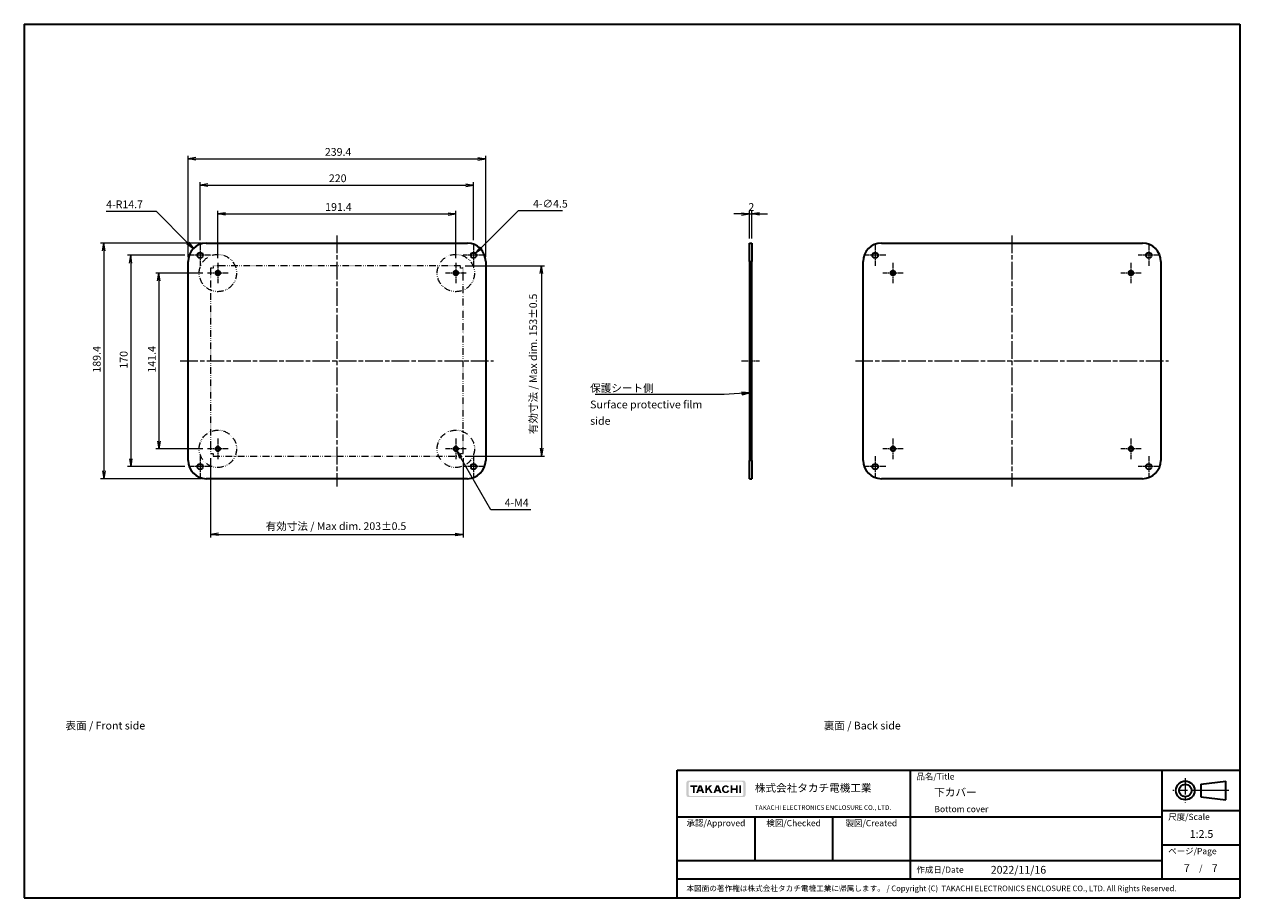
# Model space of a CAD drawing. Units: millimetres. Extents: x 36 to 6939, y 20 to 1003.
# Drawn here: x 5961 to 6939, y 20 to 722 of the extents above; entities that cross this region are included whole.
import ezdxf
from ezdxf.enums import TextEntityAlignment as Align

# ---------------------------------------------------------------- set-up
doc = ezdxf.new("R2010")
doc.units = ezdxf.units.MM
doc.header["$LTSCALE"] = 2.5
doc.linetypes.add('CHAIN', pattern=[0.35429999999999995, 0.2362, -0.0295, 0.0591, -0.0295])
doc.linetypes.add('DASH_DOUBLE_DOT', pattern=[0.43979999999999997, 0.24, -0.06, 0.0098, -0.06, 0.01, -0.06])
doc.layers.get('Defpoints').update_dxf_attribs({"lineweight": 25})
for name, color, linetype, lineweight in [('Border (ISO)', 7, 'Continuous', 35), ('Center Mark (ISO)', 131, 'Continuous', 18), ('Centerline (ISO)', 131, 'Continuous', 18), ('Dimension (ISO)', 7, 'Continuous', 18), ('Dimension (ISO) @ 1', 7, 'Continuous', 18), ('Hatch (ISO)', 1, 'Continuous', 18), ('Sketch Geometry (ISO)', 7, 'Continuous', 18), ('Symbol (ISO)', 7, 'Continuous', 18), ('Symbol (ISO) @ 1', 7, 'Continuous', 18), ('Title (ISO)', 7, 'Continuous', 35), ('Visible (ISO)', 7, 'Continuous', 35), ('Visible Narrow (ISO)', 7, 'Continuous', 25)]:
    doc.layers.add(name, color=color, linetype=linetype, lineweight=lineweight)
doc.styles.add('Note Text (TK)', font='MS PGothic.ttf')
doc.styles.add('文字スタイル40', font='MS PGothic.ttf')
doc.styles.add('文字スタイル67', font='arial.ttf')
doc.dimstyles.new('Default - Method 1b (TK)', dxfattribs={"dimscale": 2.5, "dimtxt": 2.5, "dimasz": 2.5, "dimexe": 1, "dimexo": 1.499999999999999, "dimgap": 1, "dimtad": 1, "dimrnd": 1e-08, "dimdsep": 46, "dimtxsty": 'Note Text (TK)', "dimblk": 'OPEN', "dimcen": 0.09, "dimdle": 5, "dimclrd": 100, "dimclre": 100, "dimclrt": 7, "dimadec": 1, "dimazin": 1, "dimtfac": 1, "dimtmove": 0, "dimatfit": 3, "dimldrblk": 'OPEN', "dimfxl": 1, "dimtolj": 1, "dimlwd": -1, "dimlwe": -1, "dimarcsym": 0})
doc.dimstyles.new('Default - Method 1b (TK)$7', dxfattribs={"dimscale": 2.5, "dimtxt": 2.5, "dimasz": 2.5, "dimexe": 1, "dimexo": 1.499999999999999, "dimgap": 1, "dimtad": 1, "dimrnd": 1e-08, "dimdsep": 46, "dimtxsty": 'Note Text (TK)', "dimblk": 'OPEN', "dimcen": 0.09, "dimdle": 5, "dimclrd": 100, "dimclre": 100, "dimclrt": 7, "dimadec": 1, "dimazin": 1, "dimtfac": 1, "dimtmove": 0, "dimatfit": 3, "dimldrblk": 'OPEN', "dimfxl": 1, "dimtolj": 1, "dimlwd": -1, "dimlwe": -1, "dimarcsym": 0})

# ---------------------------------------------------------------- blocks, each defined once
blk = doc.blocks.new('図面枠 tk図枠')
at = {"layer": 'Border (ISO)'}
for p, q in [((14.49999999999999, 289), (405.4999999999999, 289)), ((14.49999999999999, 289), (14.50000000000001, 8.000000000000007)), ((405.4999999999999, 289), (405.4999999999999, 8.000000000000007)), ((14.50000000000001, 8.000000000000007), (405.4999999999999, 8.000000000000007))]:
    blk.add_line(p, q, dxfattribs=at)
blk = doc.blocks.new('表題欄 tk表題欄')
at = {"layer": 'Hatch (ISO)'}
h = blk.add_hatch(color=256, dxfattribs=at)
edge = h.paths.add_edge_path(flags=0)
edge.add_arc((95.444849922821, 237.346881026017), 0.5958259999999996, 269.9999999999897, 360)
edge.add_line((96.040675922821, 237.3468810260171), (96.04067592282095, 240.7585970260168))
edge.add_arc((95.44484992282096, 240.7585970260169), 0.5958259999999996, 0, 90.0000000000068)
edge.add_line((95.44484992282091, 241.3544230260169), (79.00658192282103, 241.3544230260169))
edge.add_arc((79.00658192282103, 240.7585970260169), 0.5958259999999996, 90, 180)
edge.add_line((78.41075592282102, 240.7585970260168), (78.41075592282081, 237.3468810260171))
edge.add_arc((79.00658192282081, 237.3468810260168), 0.5958259999999996, 180, 270.0000000000205)
edge.add_line((79.00658192282103, 236.7510550260168), (95.44484992282091, 236.751055026017))
edge = h.paths.add_edge_path()
edge.add_line((77.70882392282107, 241.0034570260169), (77.70882392282107, 237.1020210260171))
edge.add_arc((78.41075592282097, 237.102021026017), 0.7019319999998935, 180, 270.000000000008)
edge.add_line((78.41075592282105, 236.4000890260172), (96.04067592282101, 236.4000890260172))
edge.add_arc((96.040675922821, 237.102021026017), 0.7019319999998921, 270, 360)
edge.add_line((96.7426079228209, 237.1020210260171), (96.74260792282098, 241.0034570260169))
edge.add_arc((96.04067592282107, 241.003457026017), 0.7019319999998921, 0, 90.00000000000873)
edge.add_line((96.04067592282095, 241.705389026017), (78.41075592282105, 241.7053890260169))
edge.add_arc((78.41075592282105, 241.0034570260169), 0.7019319999999984, 90.00000000000072, 180)
for points in [[(78.94128592282102, 240.1954190260171), (78.94128592282102, 239.7056990260171), (79.79013392282097, 239.7056990260171), (79.79013392282097, 237.7060090260171), (80.37779792282102, 237.7060090260171), (80.37779792282102, 239.7056990260171), (81.22664592282104, 239.7056990260171), (81.22664592282104, 240.1954190260171)], [(85.55355153134052, 237.7060090260171), (84.81294043548178, 238.9396854897348), (84.28739592282106, 238.3724785432585), (84.28739592282106, 237.7060090260171), (83.76502792282103, 237.7060090260171), (83.76502792282103, 240.1954190260171), (84.28739592282106, 240.1954190260171), (84.28739592282106, 239.1472136578642), (85.2586086041826, 240.1954190260171), (85.97643794456017, 240.1954190260171), (85.18872726044239, 239.3452627384302), (86.172817922821, 237.7060090260171)], [(91.96090243223207, 240.1954190260171), (91.96090243223207, 237.7060090260171), (92.4791894322321, 237.7060090260171), (92.4791894322321, 238.7058540260171), (93.63819343223211, 238.7058540260171), (93.63819343223211, 237.7060090260171), (94.15648043223207, 237.7060090260171), (94.15648043223207, 240.1954190260171), (93.63819343223211, 240.1954190260171), (93.63819343223211, 239.195574026017), (92.4791894322321, 239.195574026017), (92.4791894322321, 240.1954190260171)], [(94.71149643223212, 240.1954190260171), (94.71149643223212, 237.7060090260171), (95.2338644322322, 237.7060090260171), (95.2338644322322, 240.1954190260171)]]:
    blk.add_hatch(color=256, dxfattribs=at).paths.add_polyline_path(points)
h = blk.add_hatch(color=256, dxfattribs=at)
h.paths.add_polyline_path([(82.45967999495221, 238.7589070260171), (81.8218998506899, 238.7589070260171), (82.14078992282104, 239.627313026017)], flags=0)
h.paths.add_polyline_path([(82.64850318183746, 238.2447010260171), (81.63307666380464, 238.2447010260171), (81.43526189659153, 237.7060090260171), (80.81854592282102, 237.7060090260171), (81.73268992282102, 240.1954190260171), (82.54888992282102, 240.1954190260171), (83.46303392282098, 237.7060090260171), (82.84631794905052, 237.7060090260171)])
h = blk.add_hatch(color=256, dxfattribs=at)
h.paths.add_polyline_path([(87.39654585068993, 238.7589070260171), (88.03432599495216, 238.7589070260171), (87.71543592282107, 239.627313026017)], flags=0)
h.paths.add_polyline_path([(87.00990789659151, 237.7060090260171), (87.20772266380467, 238.2447010260171), (88.22314918183736, 238.2447010260171), (88.42096394905047, 237.7060090260171), (89.03767992282091, 237.7060090260171), (88.123535922821, 240.1954190260171), (87.30733592282104, 240.1954190260171), (86.39319192282105, 237.7060090260171)])
h = blk.add_hatch(color=256, dxfattribs=at)
edge = h.paths.add_edge_path()
edge.add_arc((90.39257192282079, 238.9507140260171), 1.273272000000011, 38.55054079078439, 336.5820184016556)
edge.add_line((91.56096443223191, 238.4446700260172), (91.04202846323602, 238.6694270587604))
edge.add_ellipse((90.392571922821, 238.9507140260171), major_axis=(0, -0.7998759999999119), ratio=0.8673469387756529, start_angle=128.5505407907963, end_angle=426.582018401653, ccw=False)
edge.add_line((90.96328818027123, 239.4055047731898), (91.38834540645578, 239.7442231660233))
at = {"layer": 'Title (ISO)'}
for p, q in [((74.70882392282105, 245.052739026017), (255.7088239228211, 245.052739026017)), ((74.70882392282105, 204.052739026017), (74.70882392282105, 245.052739026017)), ((149.7088239228211, 245.052739026017), (149.7088239228211, 210.052739026017)), ((230.7088239228211, 245.052739026017), (230.7088239228211, 210.052739026017)), ((255.7088239228211, 245.052739026017), (255.7088239228211, 204.052739026017)), ((243.2088239228211, 240.552739026017), (251.2088239228211, 241.552739026017)), ((243.2088239228211, 240.552739026017), (243.2088239228211, 236.552739026017)), ((251.2088239228211, 235.552739026017), (251.2088239228211, 241.552739026017)), ((243.2088239228211, 236.552739026017), (251.2088239228211, 235.552739026017)), ((230.7088239228211, 232.052739026017), (255.7088239228211, 232.052739026017)), ((74.70882392282105, 230.052739026017), (230.7088239228211, 230.0527390260171)), ((99.70882392282105, 230.052739026017), (99.70882392282108, 216.052739026017)), ((124.708823922821, 230.052739026017), (124.708823922821, 216.052739026017)), ((230.7088239228211, 221.052739026017), (255.7088239228211, 221.052739026017)), ((74.70882392282105, 216.052739026017), (230.7088239228211, 216.052739026017)), ((255.7088239228211, 210.052739026017), (74.70882392282105, 210.052739026017)), ((74.70882392282105, 204.052739026017), (255.7088239228211, 204.052739026017))]:
    blk.add_line(p, q, dxfattribs=at)
at = {"layer": 'Title (ISO)', "color": 4, "linetype": 'CHAIN', "lineweight": 18, "ltscale": 8.889559745788574}
blk.add_line((238.2088239228211, 242.5527390260171), (238.2088239228211, 234.552739026017), dxfattribs=at)
at = {"layer": 'Title (ISO)', "color": 4, "linetype": 'CHAIN', "lineweight": 18, "ltscale": 20.00163269042969}
blk.add_line((252.2088239228211, 238.552739026017), (234.2088239228211, 238.552739026017), dxfattribs=at)
at = {"layer": 'Title (ISO)'}
for radius in [3, 2]:
    blk.add_circle((238.2088239228211, 238.5527390260171), radius, dxfattribs=at)
at = {"layer": 'Title (ISO)', "color": 1, "char_height": 2.000000029802322, "line_spacing_factor": 1.5, "style": 'Note Text (TK)'}
for s, insert, attachment_point in [('\\fＭＳ Ｐゴシック|b0|i0;{\\H2.0000;品名/Title}', (151.708823922821, 243.052739026017), 4), ('\\fＭＳ Ｐゴシック|b0|i0;{\\H2.0000;尺度/Scale}', (232.7088239228211, 230.052739026017), 4), ('\\fＭＳ Ｐゴシック|b0|i0;{\\H2.0000;承認/Approved}', (87.20882392282105, 228.052739026017), 5), ('\\fＭＳ Ｐゴシック|b0|i0;{\\H2.0000;検図/Checked}', (112.208823922821, 228.0527390260171), 5), ('\\fＭＳ Ｐゴシック|b0|i0;{\\H2.0000;製図/Created}', (137.208823922821, 228.052739026017), 5), ('\\fＭＳ Ｐゴシック|b0|i0;{\\H2.0000;ページ/Page}', (232.7088239228211, 219.052739026017), 4), ('\\fＭＳ Ｐゴシック|b0|i0;{\\H2.0000;作成日/Date}', (151.708823922821, 213.052739026017), 4)]:
    blk.add_mtext(s, dxfattribs=dict(at, insert=insert, attachment_point=attachment_point))
at = {"layer": 'Title (ISO)', "color": 7, "line_spacing_factor": 1.5, "style": 'Note Text (TK)'}
for s, insert, char_height, attachment_point in [('株式会社タカチ電機工業', (99.74260792282095, 239.052739026017), 2.5, 4), ('\\fArial|b0|i0;{\\H1.4986;TAKACHI ELECTRONICS ENCLOSURE CO., LTD.}', (99.74260792282095, 233.052739026017), 1.49859994649887, 4), ('\\fＭＳ Ｐゴシック|b0|i0;{\\H2.0000;/}', (243.2088239228211, 213.5527390260171), 2.000000029802322, 5), ('\\fＭＳ Ｐゴシック|b0|i0;{\\H1.8000;本図面の著作権は株式会社タカチ電機工業に帰属します。 / Copyright (C)\xa0 TAKACHI ELECTRONICS ENCLOSURE CO., LTD. All Rights Reserved.}', (77.70882392282107, 207.052739026017), 1.800000071525573, 4)]:
    blk.add_mtext(s, dxfattribs=dict(at, insert=insert, char_height=char_height, attachment_point=attachment_point))
at = {"layer": 'Title (ISO)', "color": 7}
for tag, p, height, style in [('<品名>_001', (157.5383693773665, 236.7885344805625), 2.5, 'Note Text (TK)'), ('<Title>_001', (157.708823922821, 231.5520568828656), 2.000000029802322, '文字スタイル67'), ('<型番>_001', (157.6576875571527, 219.9930798731327), 3.000000119209289, '文字スタイル40'), ('<総ページ数>_001', (246.7271309270378, 212.302739026017), 2.5, 'Note Text (TK)'), ('作成日_001', (175.5895057410029, 211.7814322078352), 2.5, 'Note Text (TK)'), ('<ページ_No.>_001', (238.0172485941593, 212.2976230642162), 2.5, 'Note Text (TK)')]:
    blk.add_attdef(tag, p, '', height=height, dxfattribs=dict(at, style=style))
at = {"layer": 'Title (ISO)', "color": 7, "style": 'Note Text (TK)'}
for tag, p in [('<尺度>', (243.2088239228211, 224.552739026017)), ('<部品サイズ>', (112.208823922821, 213.052739026017))]:
    blk.add_attdef(tag, text='', height=2.5, dxfattribs=at).set_placement(p, align=Align.MIDDLE_CENTER)
blk = doc.blocks.new('_Open')
at = {"color": 0, "linetype": 'ByBlock', "lineweight": -2}
for p, q in [((-1, 0.1666666666666666), (0, 0)), ((-1, -0.1666666666666666), (0, 0)), ((0, 0), (-1, 0))]:
    blk.add_line(p, q, dxfattribs=at)
blk = doc.blocks.new('*D41')
at = {"layer": 'Defpoints', "color": 0}
for p in [(6332.321440015989, 614.2358951564202), (6092.921440015989, 531.7358951564202), (6332.321440015989, 531.7358951564165)]:
    blk.add_point(p, dxfattribs=at)
at = {"layer": 'Dimension (ISO)', "color": 100}
for p, q in [((6092.921440015989, 535.4858951564202), (6092.921440015989, 616.7358951564202)), ((6332.321440015989, 535.4858951564165), (6332.321440015989, 616.7358951564202)), ((6099.171440015989, 614.2358951564202), (6326.071440015989, 614.2358951564202))]:
    blk.add_line(p, q, dxfattribs=at)
at = {"layer": 'Dimension (ISO)', "color": 100, "xscale": 6.25, "yscale": 6.25, "zscale": 6.25, "rotation": 180}
blk.add_blockref('_Open', (6092.921440015989, 614.2358951564202), dxfattribs=at)
at = {"layer": 'Dimension (ISO)', "color": 100, "xscale": 6.25, "yscale": 6.25, "zscale": 6.25}
blk.add_blockref('_Open', (6332.321440015989, 614.2358951564202), dxfattribs=at)
at = {"layer": 'Dimension (ISO)', "color": 7, "insert": (6202.980104788716, 619.8608951564202), "char_height": 6.25, "attachment_point": 4, "style": 'Note Text (TK)'}
blk.add_mtext('\\A1;239.4', dxfattribs=at)
blk = doc.blocks.new('*D42')
at = {"layer": 'Defpoints', "color": 0}
for p in [(6322.621440015989, 593.0324497991096), (6102.621440015989, 545.2358951564165), (6322.621440015989, 545.2358951564165)]:
    blk.add_point(p, dxfattribs=at)
at = {"layer": 'Dimension (ISO)', "color": 100}
for p, q in [((6102.621440015989, 548.9858951564165), (6102.621440015989, 595.5324497991096)), ((6108.871440015988, 593.0324497991096), (6316.371440015989, 593.0324497991096)), ((6322.621440015989, 548.9858951564165), (6322.621440015989, 595.5324497991096))]:
    blk.add_line(p, q, dxfattribs=at)
at = {"layer": 'Dimension (ISO)', "color": 100, "xscale": 6.25, "yscale": 6.25, "zscale": 6.25, "rotation": 180}
blk.add_blockref('_Open', (6102.621440015989, 593.0324497991096), dxfattribs=at)
at = {"layer": 'Dimension (ISO)', "color": 100, "xscale": 6.25, "yscale": 6.25, "zscale": 6.25}
blk.add_blockref('_Open', (6322.621440015989, 593.0324497991096), dxfattribs=at)
at = {"layer": 'Dimension (ISO)', "color": 7, "insert": (6206.193883197807, 598.6574497991096), "char_height": 6.25, "attachment_point": 4, "style": 'Note Text (TK)'}
blk.add_mtext('\\A1;220', dxfattribs=at)
blk = doc.blocks.new('*D43')
at = {"layer": 'Defpoints', "color": 0}
for p in [(6308.321440015989, 569.9358951564208), (6116.921440015989, 530.6858951564208), (6308.321440015989, 530.6858951564208)]:
    blk.add_point(p, dxfattribs=at)
at = {"layer": 'Dimension (ISO)', "color": 100}
for p, q in [((6116.921440015989, 534.4358951564209), (6116.921440015989, 572.4358951564209)), ((6123.171440015989, 569.9358951564208), (6302.071440015989, 569.9358951564208)), ((6308.321440015989, 534.4358951564209), (6308.321440015989, 572.4358951564209))]:
    blk.add_line(p, q, dxfattribs=at)
at = {"layer": 'Dimension (ISO)', "color": 100, "xscale": 6.25, "yscale": 6.25, "zscale": 6.25, "rotation": 180}
blk.add_blockref('_Open', (6116.921440015989, 569.9358951564208), dxfattribs=at)
at = {"layer": 'Dimension (ISO)', "color": 100, "xscale": 6.25, "yscale": 6.25, "zscale": 6.25}
blk.add_blockref('_Open', (6308.321440015989, 569.9358951564208), dxfattribs=at)
at = {"layer": 'Dimension (ISO)', "color": 7, "insert": (6203.22868433417, 575.5608951564209), "char_height": 6.25, "attachment_point": 4, "style": 'Note Text (TK)'}
blk.add_mtext('\\A1;191.4', dxfattribs=at)
blk = doc.blocks.new('*D44')
at = {"layer": 'Defpoints', "color": 0}
for p in [(6546.402047432335, 569.9358951564208), (6544.402047432335, 546.4358951564208), (6546.402047432335, 546.4358951564208)]:
    blk.add_point(p, dxfattribs=at)
at = {"layer": 'Dimension (ISO)', "color": 100}
for p, q in [((6538.152047432335, 569.9358951564208), (6531.902047432335, 569.9358951564208)), ((6544.402047432335, 550.1858951564209), (6544.402047432335, 572.4358951564209)), ((6544.402047432335, 569.9358951564208), (6546.402047432335, 569.9358951564208)), ((6546.402047432335, 550.1858951564209), (6546.402047432335, 572.4358951564209)), ((6552.652047432335, 569.9358951564208), (6558.902047432335, 569.9358951564208))]:
    blk.add_line(p, q, dxfattribs=at)
at = {"layer": 'Dimension (ISO)', "color": 100, "xscale": 6.25, "yscale": 6.25, "zscale": 6.25}
blk.add_blockref('_Open', (6544.402047432335, 569.9358951564208), dxfattribs=at)
at = {"layer": 'Dimension (ISO)', "color": 100, "xscale": 6.25, "yscale": 6.25, "zscale": 6.25, "rotation": 180}
blk.add_blockref('_Open', (6546.402047432335, 569.9358951564208), dxfattribs=at)
at = {"layer": 'Dimension (ISO)', "color": 7, "insert": (6543.590967886879, 575.5608951564209), "char_height": 6.25, "attachment_point": 4, "style": 'Note Text (TK)'}
blk.add_mtext('\\A1;2', dxfattribs=at)
blk = doc.blocks.new('*D45')
at = {"layer": 'Defpoints', "color": 0}
for p in [(6107.621440015989, 546.4358951564208), (6025.121440015989, 357.0358951564195), (6107.621440015989, 357.0358951564195)]:
    blk.add_point(p, dxfattribs=at)
at = {"layer": 'Dimension (ISO)', "color": 100}
for p, q in [((6103.871440015989, 546.4358951564208), (6022.621440015988, 546.4358951564208)), ((6025.121440015989, 540.1858951564208), (6025.121440015989, 363.2858951564195)), ((6103.871440015989, 357.0358951564195), (6022.621440015988, 357.0358951564195))]:
    blk.add_line(p, q, dxfattribs=at)
at = {"layer": 'Dimension (ISO)', "color": 100, "xscale": 6.25, "yscale": 6.25, "zscale": 6.25}
for p, rotation in [((6025.121440015989, 546.4358951564208), 90), ((6025.121440015989, 357.0358951564195), 270)]:
    blk.add_blockref('_Open', p, dxfattribs=dict(at, rotation=rotation))
at = {"layer": 'Dimension (ISO)', "color": 7, "insert": (6019.496440015989, 442.3431394745984), "char_height": 6.25, "attachment_point": 4, "rotation": 90, "style": 'Note Text (TK)'}
blk.add_mtext('\\A1;189.4', dxfattribs=at)
blk = doc.blocks.new('*D46')
at = {"layer": 'Defpoints', "color": 0}
for p in [(6094.121440015989, 536.7358951564165), (6046.814110069034, 366.7358951564166), (6094.121440015989, 366.7358951564166)]:
    blk.add_point(p, dxfattribs=at)
at = {"layer": 'Dimension (ISO)', "color": 100}
for p, q in [((6090.371440015989, 536.7358951564165), (6044.314110069034, 536.7358951564165)), ((6046.814110069034, 530.4858951564165), (6046.814110069034, 372.9858951564166)), ((6090.371440015989, 366.7358951564166), (6044.314110069034, 366.7358951564166))]:
    blk.add_line(p, q, dxfattribs=at)
at = {"layer": 'Dimension (ISO)', "color": 100, "xscale": 6.25, "yscale": 6.25, "zscale": 6.25}
for p, rotation in [((6046.814110069034, 536.7358951564165), 90), ((6046.814110069034, 366.7358951564166), 270)]:
    blk.add_blockref('_Open', p, dxfattribs=dict(at, rotation=rotation))
at = {"layer": 'Dimension (ISO)', "color": 7, "insert": (6041.189110069034, 445.5569178836893), "char_height": 6.25, "attachment_point": 4, "rotation": 90, "style": 'Note Text (TK)'}
blk.add_mtext('\\A1;170', dxfattribs=at)
blk = doc.blocks.new('*D47')
at = {"layer": 'Defpoints', "color": 0}
for p in [(6108.671440015989, 522.4358951564209), (6069.42144001599, 381.0358951564195), (6108.671440015989, 381.0358951564195)]:
    blk.add_point(p, dxfattribs=at)
at = {"layer": 'Dimension (ISO)', "color": 100}
for p, q in [((6104.921440015989, 522.4358951564209), (6066.921440015988, 522.4358951564209)), ((6069.42144001599, 516.1858951564209), (6069.42144001599, 387.2858951564195)), ((6104.921440015989, 381.0358951564195), (6066.921440015988, 381.0358951564195))]:
    blk.add_line(p, q, dxfattribs=at)
at = {"layer": 'Dimension (ISO)', "color": 100, "xscale": 6.25, "yscale": 6.25, "zscale": 6.25}
for p, rotation in [((6069.42144001599, 522.4358951564209), 90), ((6069.42144001599, 381.0358951564195), 270)]:
    blk.add_blockref('_Open', p, dxfattribs=dict(at, rotation=rotation))
at = {"layer": 'Dimension (ISO)', "color": 7, "insert": (6063.796440015988, 442.3431394745984), "char_height": 6.25, "attachment_point": 4, "rotation": 90, "style": 'Note Text (TK)'}
blk.add_mtext('\\A1;141.4', dxfattribs=at)
blk = doc.blocks.new('*D48')
at = {"layer": 'Defpoints', "color": 0}
for p in [(6097.226970332542, 542.1303648398679), (6107.621440015988, 531.735895156416)]:
    blk.add_point(p, dxfattribs=at)
at = {"layer": 'Dimension (ISO)', "color": 100}
for p, q in [((6027.090695948466, 572.089964131304), (6067.267371041124, 572.089964131304)), ((6067.267371041124, 572.089964131304), (6092.807552950127, 546.549782222285))]:
    blk.add_line(p, q, dxfattribs=at)
at = {"layer": 'Dimension (ISO)', "color": 100, "xscale": 6.25, "yscale": 6.25, "zscale": 6.25, "rotation": 314.9999999999837}
blk.add_blockref('_Open', (6097.226970332542, 542.1303648398679), dxfattribs=at)
at = {"layer": 'Dimension (ISO)', "color": 7, "insert": (6027.090695948466, 577.7024641313049), "char_height": 6.25, "attachment_point": 4, "style": 'Note Text (TK)'}
blk.add_mtext('\\A1;\\fＭＳ Ｐゴシック|b0|i0;{\\H6.2250;4-R14.7}', dxfattribs=at)
blk = doc.blocks.new('*D49')
at = {"layer": 'Defpoints', "color": 0}
for p in [(6324.212430273655, 538.3268854140974), (6321.030449758317, 535.1449048987478)]:
    blk.add_point(p, dxfattribs=at)
at = {"layer": 'Dimension (ISO)', "color": 100}
for p, q in [((6358.450818287421, 572.5652734279702), (6328.631847656065, 542.7463027965204)), ((6394.089895128701, 572.5652734279691), (6358.450818287421, 572.5652734279702)), ((6322.396440015985, 536.7358951564228), (6322.846440015986, 536.7358951564233)), ((6322.621440015986, 536.5108951564224), (6322.621440015986, 536.9608951564227))]:
    blk.add_line(p, q, dxfattribs=at)
at = {"layer": 'Dimension (ISO)', "color": 100, "xscale": 6.25, "yscale": 6.25, "zscale": 6.25, "rotation": 225.0000000000901}
blk.add_blockref('_Open', (6324.212430273655, 538.3268854140974), dxfattribs=at)
at = {"layer": 'Dimension (ISO)', "color": 7, "insert": (6370.392451946884, 578.177773427971), "char_height": 6.25, "attachment_point": 4, "style": 'Note Text (TK)'}
blk.add_mtext('\\A1;\\fＭＳ Ｐゴシック|b0|i0;{\\H6.2250;4-∅4.5}', dxfattribs=at)
blk = doc.blocks.new('*D50')
at = {"layer": 'Defpoints', "color": 0}
for p in [(6111.121440015988, 377.2358951564166), (6314.121440015989, 377.2358951564166), (6314.121440015989, 312.2358951564166)]:
    blk.add_point(p, dxfattribs=at)
at = {"layer": 'Dimension (ISO)', "color": 100}
for p, q in [((6111.121440015988, 373.4858951564166), (6111.121440015988, 309.7358951564166)), ((6314.121440015989, 373.4858951564166), (6314.121440015989, 309.7358951564166)), ((6117.371440015989, 312.2358951564166), (6307.871440015989, 312.2358951564166))]:
    blk.add_line(p, q, dxfattribs=at)
at = {"layer": 'Dimension (ISO)', "color": 100, "xscale": 6.25, "yscale": 6.25, "zscale": 6.25, "rotation": 180}
blk.add_blockref('_Open', (6111.121440015988, 312.2358951564166), dxfattribs=at)
at = {"layer": 'Dimension (ISO)', "color": 100, "xscale": 6.25, "yscale": 6.25, "zscale": 6.25}
blk.add_blockref('_Open', (6314.121440015989, 312.2358951564166), dxfattribs=at)
at = {"layer": 'Dimension (ISO)', "color": 7, "insert": (6155.393883197806, 318.8387360655075), "char_height": 6.25, "attachment_point": 4, "style": 'Note Text (TK)'}
blk.add_mtext('\\A1;\\fＭＳ Ｐゴシック|b0|i0;{\\H6.2250;有効寸法 / Max dim. 203±0.5}', dxfattribs=at)
blk = doc.blocks.new('*D51')
at = {"layer": 'Defpoints', "color": 0}
for p in [(6312.121440015989, 528.2358951564165), (6312.121440015989, 375.2358951564166), (6377.121440015989, 375.2358951564166)]:
    blk.add_point(p, dxfattribs=at)
at = {"layer": 'Dimension (ISO)', "color": 100}
for p, q in [((6315.871440015989, 528.2358951564165), (6379.621440015989, 528.2358951564165)), ((6377.121440015989, 521.9858951564165), (6377.121440015989, 381.4858951564166)), ((6315.871440015989, 375.2358951564166), (6379.621440015989, 375.2358951564166))]:
    blk.add_line(p, q, dxfattribs=at)
at = {"layer": 'Dimension (ISO)', "color": 100, "xscale": 6.25, "yscale": 6.25, "zscale": 6.25}
for p, rotation in [((6377.121440015989, 528.2358951564165), 90), ((6377.121440015989, 375.2358951564166), 270)]:
    blk.add_blockref('_Open', p, dxfattribs=dict(at, rotation=rotation))
at = {"layer": 'Dimension (ISO)', "color": 7, "insert": (6370.518599106897, 392.8170872145906), "char_height": 6.25, "attachment_point": 4, "rotation": 90, "style": 'Note Text (TK)'}
blk.add_mtext('\\A1;\\fＭＳ Ｐゴシック|b0|i0;{\\H6.2250;有効寸法 / Max dim. 153±0.5}', dxfattribs=at)
blk = doc.blocks.new('*D52')
at = {"layer": 'Defpoints', "color": 0}
for p in [(6307.32144001599, 382.767945963993), (6309.321440015995, 379.3038443488472)]:
    blk.add_point(p, dxfattribs=at)
at = {"layer": 'Dimension (ISO)', "color": 100}
for p, q in [((6308.321440015992, 380.81089515642), (6308.321440015992, 381.2608951564202)), ((6308.096440015992, 381.0358951564199), (6308.546440015993, 381.0358951564199)), ((6336.591622143671, 332.0705033720806), (6312.446440015996, 373.8911855751953)), ((6368.516047534298, 332.0705033720806), (6336.591622143671, 332.0705033720806))]:
    blk.add_line(p, q, dxfattribs=at)
at = {"layer": 'Dimension (ISO)', "color": 100, "xscale": 6.25, "yscale": 6.25, "zscale": 6.25, "rotation": 120.0000000000129}
blk.add_blockref('_Open', (6309.321440015995, 379.3038443488472), dxfattribs=at)
at = {"layer": 'Dimension (ISO)', "color": 7, "insert": (6345.64672935248, 337.6955033720806), "char_height": 6.25, "attachment_point": 4, "style": 'Note Text (TK)'}
blk.add_mtext('\\A1; \\fＭＳ Ｐゴシック|b0|i0;4-M4', dxfattribs=at)

msp = doc.modelspace()

# ---------------------------------------------------------------- linework, layer by layer
at = {"layer": 'Center Mark (ISO)', "linetype": 'CHAIN', "ltscale": 7.556110382080078}
for p, q in [((6102.621440015989, 545.2358951564165), (6102.621440015989, 528.2358951564165)), ((6322.621440015989, 545.2358951564165), (6322.621440015989, 528.2358951564165)), ((6645.578955919415, 545.2358951564165), (6645.578955919415, 528.2358951564165)), ((6865.578955919414, 545.2358951564165), (6865.578955919414, 528.2358951564165)), ((6111.121440015988, 536.7358951564165), (6094.121440015989, 536.7358951564165)), ((6331.121440015989, 536.7358951564165), (6314.121440015989, 536.7358951564165)), ((6654.078955919415, 536.7358951564165), (6637.078955919415, 536.7358951564165)), ((6874.078955919414, 536.7358951564165), (6857.078955919416, 536.7358951564165)), ((6102.621440015989, 375.2358951564166), (6102.621440015989, 358.2358951564166)), ((6322.621440015989, 375.2358951564166), (6322.621440015989, 358.2358951564166)), ((6645.578955919415, 375.2358951564166), (6645.578955919415, 358.2358951564166)), ((6865.578955919414, 375.2358951564166), (6865.578955919414, 358.2358951564166)), ((6111.121440015988, 366.7358951564166), (6094.121440015989, 366.7358951564166)), ((6331.121440015989, 366.7358951564166), (6314.121440015989, 366.7358951564166)), ((6654.078955919415, 366.7358951564166), (6637.078955919415, 366.7358951564166)), ((6874.078955919414, 366.7358951564166), (6857.078955919416, 366.7358951564166))]:
    msp.add_line(p, q, dxfattribs=at)
at = {"layer": 'Center Mark (ISO)', "linetype": 'CHAIN', "ltscale": 7.333868980407714}
for p, q in [((6116.921440015989, 530.6858951564208), (6116.921440015989, 514.1858951564208)), ((6308.321440015989, 530.6858951564208), (6308.321440015989, 514.1858951564208)), ((6659.878955919414, 530.6858951564208), (6659.878955919414, 514.1858951564208)), ((6851.278955919416, 530.6858951564208), (6851.278955919416, 514.1858951564208)), ((6125.171440015989, 522.4358951564209), (6108.671440015989, 522.4358951564209)), ((6316.571440015988, 522.4358951564209), (6300.071440015988, 522.4358951564209)), ((6668.128955919414, 522.4358951564209), (6651.628955919415, 522.4358951564209)), ((6859.528955919415, 522.4358951564209), (6843.028955919415, 522.4358951564209)), ((6116.921440015989, 389.2858951564195), (6116.921440015989, 372.7858951564195)), ((6308.321440015989, 389.2858951564195), (6308.321440015989, 372.7858951564195)), ((6659.878955919414, 389.2858951564195), (6659.878955919414, 372.7858951564195)), ((6851.278955919416, 389.2858951564195), (6851.278955919416, 372.7858951564195)), ((6125.171440015989, 381.0358951564195), (6108.671440015989, 381.0358951564195)), ((6316.571440015988, 381.0358951564195), (6300.071440015988, 381.0358951564195)), ((6668.128955919414, 381.0358951564195), (6651.628955919415, 381.0358951564195)), ((6859.528955919415, 381.0358951564195), (6843.028955919415, 381.0358951564195))]:
    msp.add_line(p, q, dxfattribs=at)
at = {"layer": 'Centerline (ISO)', "linetype": 'CHAIN', "ltscale": 23.99096870422363}
for p, q in [((6212.621440015989, 552.6858951564208), (6212.621440015989, 350.7858951564195)), ((6755.578955919415, 552.6858951564208), (6755.578955919415, 350.7858951564195)), ((6086.671440015989, 451.7358951564165), (6338.571440015989, 451.7358951564165)), ((6629.628955919415, 451.7358951564165), (6881.528955919415, 451.7358951564165))]:
    msp.add_line(p, q, dxfattribs=at)
at = {"layer": 'Centerline (ISO)', "linetype": 'CHAIN', "ltscale": 6.444902896881103}
msp.add_line((6538.15204743234, 451.7358951564165), (6552.65204743234, 451.7358951564165), dxfattribs=at)
at = {"layer": 'Sketch Geometry (ISO)', "color": 4, "linetype": 'DASH_DOUBLE_DOT', "lineweight": 18, "ltscale": 0.7160451412200928}
for p, q in [((6113.121440015989, 528.2358951564165), (6113.121440015989, 526.2358951564165)), ((6312.121440015989, 526.2358951564165), (6312.121440015989, 528.2358951564165)), ((6113.121440015989, 526.2358951564165), (6111.121440015988, 526.2358951564165)), ((6314.121440015989, 526.2358951564165), (6312.121440015989, 526.2358951564165)), ((6111.121440015988, 377.2358951564166), (6113.121440015989, 377.2358951564166)), ((6113.121440015989, 377.2358951564166), (6113.121440015989, 375.2358951564166)), ((6312.121440015989, 375.2358951564166), (6312.121440015989, 377.2358951564166)), ((6312.121440015989, 377.2358951564166), (6314.121440015989, 377.2358951564166))]:
    msp.add_line(p, q, dxfattribs=at)
at = {"layer": 'Sketch Geometry (ISO)', "color": 4, "linetype": 'DASH_DOUBLE_DOT', "lineweight": 18, "ltscale": 9.049568176269531}
for p, q in [((6312.121440015989, 528.2358951564165), (6113.121440015989, 528.2358951564165)), ((6113.121440015989, 375.2358951564166), (6312.121440015989, 375.2358951564166))]:
    msp.add_line(p, q, dxfattribs=at)
at = {"layer": 'Sketch Geometry (ISO)', "color": 4, "linetype": 'DASH_DOUBLE_DOT', "lineweight": 18, "ltscale": 9.034409523010252}
for p, q in [((6111.121440015988, 526.2358951564165), (6111.121440015988, 377.2358951564166)), ((6314.121440015989, 377.2358951564166), (6314.121440015989, 526.2358951564165))]:
    msp.add_line(p, q, dxfattribs=at)
at = {"layer": 'Sketch Geometry (ISO)', "color": 4, "linetype": 'DASH_DOUBLE_DOT', "lineweight": 18, "ltscale": 8.571876525878906}
for centre in [(6116.921440015989, 522.4358951564209), (6308.321440015989, 522.4358951564209), (6116.921440015989, 381.0358951564195), (6308.321440015989, 381.0358951564195)]:
    msp.add_circle(centre, 15, dxfattribs=at)
at = {"layer": 'Visible (ISO)'}
for p, q in [((6107.621440015989, 546.4358951564208), (6317.621440015989, 546.4358951564208)), ((6544.402047432335, 546.4358951564208), (6546.402047432335, 546.4358951564208)), ((6544.402047432339, 531.7358951564165), (6544.402047432335, 546.4358951564208)), ((6546.402047432335, 546.4358951564208), (6546.402047432341, 531.7358951564165)), ((6650.578955919414, 546.4358951564208), (6860.578955919415, 546.4358951564208)), ((6092.921440015989, 371.7358951564166), (6092.921440015989, 531.7358951564202)), ((6332.321440015989, 531.7358951564165), (6332.321440015989, 371.7358951564166)), ((6544.402047432339, 531.7358951564165), (6544.402047432339, 371.7358951564166)), ((6546.402047432341, 371.7358951564166), (6546.402047432341, 531.7358951564165)), ((6635.878955919415, 371.7358951564166), (6635.878955919415, 531.7358951564165)), ((6875.278955919416, 531.7358951564202), (6875.278955919416, 371.7358951564166)), ((6544.402047432335, 357.0358951564195), (6544.402047432339, 371.7358951564166)), ((6546.402047432341, 371.7358951564166), (6546.402047432335, 357.0358951564195)), ((6317.621440015989, 357.0358951564195), (6107.621440015989, 357.0358951564195)), ((6544.402047432335, 357.0358951564195), (6546.402047432335, 357.0358951564195)), ((6860.578955919415, 357.0358951564195), (6650.578955919414, 357.0358951564195))]:
    msp.add_line(p, q, dxfattribs=at)
for centre, radius in [((6102.621440015989, 536.7358951564165), 2.25), ((6322.621440015989, 536.7358951564165), 2.25), ((6645.578955919415, 536.7358951564165), 2.25), ((6865.578955919414, 536.7358951564165), 2.25), ((6116.921440015989, 522.4358951564209), 1.621), ((6308.321440015989, 522.4358951564209), 1.621), ((6659.878955919414, 522.4358951564209), 1.621), ((6851.278955919416, 522.4358951564209), 1.621), ((6116.921440015989, 381.0358951564195), 1.621), ((6308.321440015989, 381.0358951564195), 1.621), ((6659.878955919414, 381.0358951564195), 1.621), ((6851.278955919416, 381.0358951564195), 1.621), ((6102.621440015989, 366.7358951564166), 2.25), ((6322.621440015989, 366.7358951564166), 2.25), ((6645.578955919415, 366.7358951564166), 2.25), ((6865.578955919414, 366.7358951564166), 2.25)]:
    msp.add_circle(centre, radius, dxfattribs=at)
for centre, radius, start, end in [((6107.621440015989, 531.7358951564202), 14.69999999999994, 90, 180), ((6317.621440015989, 531.7358951564165), 14.69999999999999, 0, 90), ((6650.578955919414, 531.7358951564165), 14.69999999999999, 90, 180), ((6860.578955919415, 531.7358951564202), 14.69999999999994, 0, 90), ((6107.621440015989, 371.7358951564166), 14.7, 180, 270), ((6317.621440015989, 371.7358951564166), 14.69999999999999, 270, 0), ((6650.578955919414, 371.7358951564166), 14.69999999999999, 180, 270), ((6860.578955919415, 371.7358951564166), 14.7, 270, 0)]:
    msp.add_arc(centre, radius, start, end, dxfattribs=at)
at = {"layer": 'Visible Narrow (ISO)'}
for p, q in [((6544.402047432339, 531.7358951564165), (6546.402047432341, 531.7358951564165)), ((6544.402047432339, 371.7358951564166), (6546.402047432341, 371.7358951564166))]:
    msp.add_line(p, q, dxfattribs=at)
for centre in [(6116.921440015989, 522.4358951564209), (6308.321440015989, 522.4358951564209), (6659.878955919414, 522.4358951564209), (6851.278955919416, 522.4358951564209), (6116.921440015989, 381.0358951564195), (6308.321440015989, 381.0358951564195), (6659.878955919414, 381.0358951564195), (6851.278955919416, 381.0358951564195)]:
    msp.add_circle(centre, 2, dxfattribs=at)

# ---------------------------------------------------------------- block references
at = {"xscale": 2.5, "yscale": 2.5, "zscale": 2.5}
msp.add_blockref('図面枠 tk図枠', (5925, -7.2404e-12), dxfattribs=at)
ref = msp.add_blockref('表題欄 tk表題欄', (6299.477940192947, -490.1318475650477), dxfattribs=dict(xscale=2.5, yscale=2.5, zscale=2.5))
ref.add_attrib('<品名>_001', '下カバー', (6693.075284090909, 101.6796874999927), dxfattribs={"layer": 'Title (ISO)', "color": 7, "height": 6.25, "style": 'Note Text (TK)'})
ref.add_attrib('<尺度>_001', '1:2.5', (6898.586647727274, 68.12499999999275), dxfattribs={"layer": 'Title (ISO)', "color": 7, "height": 6.25, "style": 'Note Text (TK)'})
ref.add_attrib('作成日_001', '2022/11/16', (6738.540482954545, 39.32173295453821), dxfattribs={"layer": 'Title (ISO)', "color": 7, "height": 6.25, "style": 'Note Text (TK)'})
ref.add_attrib('<Title>_001', 'Bottom cover', (6693.238403812294, 88.79092765775627), dxfattribs={"layer": 'Title (ISO)', "color": 7, "height": 5.000000074505805, "style": '文字スタイル67'})
ref.add_attrib('<ページ_No.>_001', '7', (6893.795767510543, 40.62499999999276), dxfattribs={"layer": 'Title (ISO)', "color": 7, "height": 6.25, "style": 'Note Text (TK)'})
ref.add_attrib('<総ページ数>_001', '7', (6916.295767510543, 40.62499999999276), dxfattribs={"layer": 'Title (ISO)', "color": 7, "height": 6.25, "style": 'Note Text (TK)'})

# ---------------------------------------------------------------- texts
at = {"layer": 'Symbol (ISO)', "color": 7, "char_height": 6.25, "style": 'Note Text (TK)'}
for s, insert, width, attachment_point, line_spacing_factor in [('\\fＭＳ Ｐゴシック|b0|i0;保護シート側\\P\\fＭＳ Ｐゴシック|b0|i0;Surface protective film side', (6416.32255307302, 433.0059389250746), 107.748544216156, 1, 1.265217423439025), ('\\fＭＳ Ｐゴシック|b0|i0;裏面 / Back side', (6604.176138122586, 158.4209079174034), 66.95906519889832, 4, 1.5)]:
    msp.add_mtext(s, dxfattribs=dict(at, insert=insert, width=width, attachment_point=attachment_point, line_spacing_factor=line_spacing_factor))
at = {"layer": 'Symbol (ISO)', "color": 7, "insert": (5994.357186614434, 158.4209079174034), "char_height": 6.25, "attachment_point": 4, "line_spacing_factor": 1.5, "style": 'Note Text (TK)'}
msp.add_mtext('\\fＭＳ Ｐゴシック|b0|i0;表面 / Front side', dxfattribs=at)

# ---------------------------------------------------------------- dimensions: what is measured, and where the dimension line sits
at = {"layer": 'Dimension (ISO) @ 1', "color": 100}
dim = msp.add_linear_dim(base=(6332.321440015989, 614.2358951564202), p1=(6092.921440015989, 531.7358951564202), p2=(6332.321440015989, 531.7358951564165), dimstyle='Default - Method 1b (TK)', override={"dimscale": 1, "dimtxt": 6.25, "dimasz": 6.25, "dimexe": 2.5, "dimexo": 3.749999999999999, "dimgap": 2.5, "dimdec": 2, "dimcen": 0.225, "dimtol": 0, "dimlim": 0, "dimtp": 0, "dimtm": 0, "dimtdec": 2, "dimtix": 0, "dimtofl": 0, "dimtmove": 0, "dimatfit": 1}, dxfattribs=at)
dim.commit()
dim.dimension.update_dxf_attribs({"geometry": '*D41', "text_midpoint": (6212.621440015989, 614.2358951564202), "dimtype": 128})
for base, p1, p2, angle, override, picture, middle in [((6322.621440015989, 593.0324497991096), (6102.621440015989, 545.2358951564165), (6322.621440015989, 545.2358951564165), 180, {"dimscale": 1, "dimtxt": 6.25, "dimasz": 6.25, "dimexe": 2.5, "dimexo": 3.749999999999999, "dimgap": 2.5, "dimdec": 2, "dimcen": 0.225, "dimtol": 0, "dimlim": 0, "dimtp": 0, "dimtm": 0, "dimtdec": 2, "dimtix": 0, "dimtofl": 0, "dimtmove": 0, "dimatfit": 1}, '*D42', (6212.621440015989, 593.0324497991096)), ((6308.321440015989, 569.9358951564208), (6116.921440015989, 530.6858951564208), (6308.321440015989, 530.6858951564208), 180, {"dimscale": 1, "dimtxt": 6.25, "dimasz": 6.25, "dimexe": 2.5, "dimexo": 3.749999999999999, "dimgap": 2.5, "dimdec": 2, "dimcen": 0.225, "dimtol": 0, "dimlim": 0, "dimtp": 0, "dimtm": 0, "dimtdec": 2, "dimtix": 0, "dimtofl": 0, "dimtmove": 0, "dimatfit": 1}, '*D43', (6212.621440015989, 569.9358951564208)), ((6546.402047432335, 569.9358951564208), (6544.402047432335, 546.4358951564208), (6546.402047432335, 546.4358951564208), 180, {"dimscale": 1, "dimtxt": 6.25, "dimasz": 6.25, "dimexe": 2.5, "dimexo": 3.749999999999999, "dimgap": 2.5, "dimdec": 2, "dimcen": 0.225, "dimtol": 0, "dimlim": 0, "dimtp": 0, "dimtm": 0, "dimtdec": 2, "dimtix": 0, "dimtofl": 1, "dimtmove": 0, "dimatfit": 1}, '*D44', (6545.402047432336, 569.9358951564208)), ((6025.121440015989, 357.0358951564195), (6107.621440015989, 546.4358951564208), (6107.621440015989, 357.0358951564195), 270, {"dimscale": 1, "dimtxt": 6.25, "dimasz": 6.25, "dimexe": 2.5, "dimexo": 3.749999999999999, "dimgap": 2.5, "dimdec": 2, "dimcen": 0.225, "dimtol": 0, "dimlim": 0, "dimtp": 0, "dimtm": 0, "dimtdec": 2, "dimtix": 0, "dimtofl": 0, "dimtmove": 0, "dimatfit": 1}, '*D45', (6025.121440015989, 451.7358951564165)), ((6046.814110069034, 366.7358951564166), (6094.121440015989, 536.7358951564165), (6094.121440015989, 366.7358951564166), 90, {"dimscale": 1, "dimtxt": 6.25, "dimasz": 6.25, "dimexe": 2.5, "dimexo": 3.749999999999999, "dimgap": 2.5, "dimdec": 2, "dimcen": 0.225, "dimtol": 0, "dimlim": 0, "dimtp": 0, "dimtm": 0, "dimtdec": 2, "dimtix": 0, "dimtofl": 0, "dimtmove": 0, "dimatfit": 1}, '*D46', (6046.814110069034, 451.7358951564165)), ((6069.42144001599, 381.0358951564195), (6108.671440015989, 522.4358951564209), (6108.671440015989, 381.0358951564195), 90, {"dimscale": 1, "dimtxt": 6.25, "dimasz": 6.25, "dimexe": 2.5, "dimexo": 3.749999999999999, "dimgap": 2.5, "dimdec": 2, "dimcen": 0.225, "dimtol": 0, "dimlim": 0, "dimtp": 0, "dimtm": 0, "dimtdec": 2, "dimtix": 0, "dimtofl": 0, "dimtmove": 0, "dimatfit": 1}, '*D47', (6069.42144001599, 451.7358951564165))]:
    dim = msp.add_linear_dim(base=base, p1=p1, p2=p2, angle=angle, dimstyle='Default - Method 1b (TK)', override=override, dxfattribs=at)
    dim.commit()
    dim.dimension.update_dxf_attribs({"geometry": picture, "text_midpoint": middle, "dimtype": 128})
dim = msp.add_radius_dim(center=(6107.621440015988, 531.735895156416), mpoint=(6097.226970332542, 542.1303648398679), text='\\fＭＳ Ｐゴシック|b0|i0;{\\H6.2250;4-<>}', dimstyle='Default - Method 1b (TK)', override={"dimscale": 1, "dimtxt": 6.25, "dimasz": 6.25, "dimexe": 2.5, "dimexo": 3.749999999999999, "dimgap": 2.5, "dimtih": 1, "dimtoh": 1, "dimdec": 2, "dimlfac": 0.9999999999999969, "dimcen": 0, "dimtol": 0, "dimlim": 0, "dimtp": 0, "dimtm": 0, "dimtdec": 2, "dimtix": 0, "dimtofl": 0, "dimtmove": 0, "dimatfit": 3}, dxfattribs=at)
dim.commit()
dim.dimension.update_dxf_attribs({"geometry": '*D48', "text_midpoint": (6041.715909016647, 572.0899641313049), "dimtype": 132})
for p1, p2, text, override, picture, middle in [((6321.030449758317, 535.1449048987478), (6324.212430273655, 538.3268854140974), '\\fＭＳ Ｐゴシック|b0|i0;{\\H6.2250;4-<>}', {"dimscale": 1, "dimtxt": 6.25, "dimasz": 6.25, "dimexe": 2.5, "dimexo": 3.749999999999999, "dimgap": 2.5, "dimtih": 1, "dimtoh": 1, "dimdec": 2, "dimlfac": 1, "dimcen": 0.225, "dimtol": 0, "dimlim": 0, "dimtp": 0, "dimtm": 0, "dimtdec": 2, "dimtix": 0, "dimtofl": 0, "dimtmove": 0, "dimatfit": 3}, '*D49', (6382.241173537792, 572.565273427971)), ((6307.32144001599, 382.767945963993), (6309.321440015995, 379.3038443488472), ' \\fＭＳ Ｐゴシック|b0|i0;4-M4', {"dimscale": 1, "dimtxt": 6.25, "dimasz": 6.25, "dimexe": 2.5, "dimexo": 3.749999999999999, "dimgap": 2.5, "dimtih": 1, "dimtoh": 1, "dimdec": 2, "dimlfac": 0.999999999999993, "dimcen": 0.225, "dimtol": 0, "dimlim": 0, "dimtp": 0, "dimtm": 0, "dimtdec": 2, "dimtix": 0, "dimtofl": 0, "dimtmove": 0, "dimatfit": 3}, '*D52', (6357.08138844339, 332.0705033720806))]:
    dim = msp.add_diameter_dim_2p(p1=p1, p2=p2, text=text, dimstyle='Default - Method 1b (TK)', override=override, dxfattribs=at)
    dim.commit()
    dim.dimension.update_dxf_attribs({"geometry": picture, "text_midpoint": middle, "dimtype": 131})
for base, p1, p2, angle, picture, middle in [((6377.121440015989, 375.2358951564166), (6312.121440015989, 528.2358951564165), (6312.121440015989, 375.2358951564166), 90, '*D51', (6377.121440015989, 450.0446440327723)), ((6314.121440015989, 312.2358951564166), (6111.121440015988, 377.2358951564166), (6314.121440015989, 377.2358951564166), 180, '*D50', (6212.621440015989, 312.2358951564166))]:
    dim = msp.add_linear_dim(base=base, p1=p1, p2=p2, angle=angle, text='\\fＭＳ Ｐゴシック|b0|i0;{\\H6.2250;有効寸法 / Max dim. <>}', dimstyle='Default - Method 1b (TK)', override={"dimscale": 1, "dimtxt": 6.25, "dimasz": 6.25, "dimexe": 2.5, "dimexo": 3.749999999999999, "dimgap": 2.5, "dimdec": 2, "dimcen": 0.225, "dimtol": 1, "dimlim": 0, "dimtp": 0.5, "dimtm": 0.5, "dimtdec": 2, "dimtix": 0, "dimtofl": 0, "dimtmove": 0, "dimatfit": 1}, dxfattribs=at)
    dim.commit()
    dim.dimension.update_dxf_attribs({"geometry": picture, "text_midpoint": middle, "dimtype": 128})

# ---------------------------------------------------------------- leaders
at = {"layer": 'Symbol (ISO) @ 1', "color": 100, "annotation_type": 0, "has_hookline": 1, "hookline_direction": 1, "text_width": 103.7286931818182}
msp.add_leader([(6544.402047432339, 426.0614943978435), (6524.071097289176, 424.614121682208)], dimstyle='Default - Method 1b (TK)$7', override={"dimscale": 1, "dimtxt": 6.25, "dimasz": 6.25, "dimgap": 0, "dimtad": 1}, dxfattribs=at)

doc.saveas('drawing.dxf')
